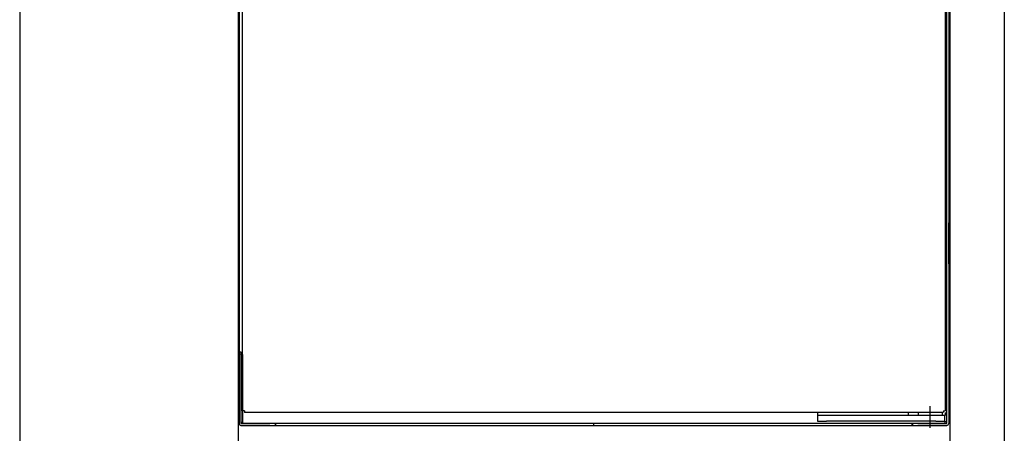
# Model space of a CAD drawing. Units: millimetres. Extents: x 0 to 4205, y 0 to 2970.
# Drawn here: x 1055 to 1596, y 1168 to 1396 of the extents above; entities that cross this region are included whole.
import ezdxf

# ---------------------------------------------------------------- set-up
doc = ezdxf.new("R2010")
doc.units = ezdxf.units.MM
doc.linetypes.add('YHIDDEN_1', pattern=[4, 3, -1])
doc.layers.add('YKK_A1', color=4, linetype='Continuous', lineweight=30)

msp = doc.modelspace()

# ---------------------------------------------------------------- linework, layer by layer
at = {"layer": 'YKK_A1'}
for p, q in [((1054.51, 2472.5), (1054.51, 872.5)), ((1174.51, 2472.5), (1174.51, 872.5)), ((1565.51, 2472.5), (1565.51, 872.5)), ((1595.51, 2472.5), (1595.51, 872.5)), ((1564.01, 1173.5), (1564.01, 1761.5)), ((1565.01, 1761.5), (1565.01, 1173.5)), ((1177.01, 1180.57), (1177.01, 1754.43)), ((1563.01, 1754.43), (1563.01, 1180.57)), ((1175.01, 1735.5), (1175.01, 1213)), ((1175.01, 1283.75), (1174.51, 1283.75)), ((1174.51, 1283.75), (1174.51, 1261.25)), ((1175.01, 1261.25), (1175.01, 1283.75)), ((1565.01, 1283.75), (1565.51, 1283.75)), ((1565.01, 1261.25), (1565.01, 1283.75)), ((1565.51, 1283.75), (1565.51, 1261.25)), ((1174.51, 1261.25), (1175.01, 1261.25)), ((1565.51, 1261.25), (1565.01, 1261.25)), ((1175.01, 1213), (1176.01, 1213)), ((1175.01, 1213), (1175.01, 1173.5)), ((1176.01, 1213), (1176.01, 1173.5)), ((1176.06, 1211.81), (1176.09, 1211.88)), ((1176.09, 1211.88), (1176.12, 1211.95)), ((1176.12, 1211.95), (1176.16, 1212.02)), ((1176.16, 1212.02), (1176.2, 1212.09)), ((1176.2, 1212.09), (1176.25, 1212.15)), ((1176.25, 1212.15), (1176.3, 1212.21)), ((1176.3, 1212.21), (1176.36, 1212.26)), ((1176.36, 1212.26), (1176.42, 1212.31)), ((1176.42, 1212.31), (1176.49, 1212.35)), ((1176.49, 1212.35), (1176.56, 1212.39)), ((1176.56, 1212.39), (1176.63, 1212.42)), ((1176.63, 1212.42), (1176.7, 1212.45)), ((1176.7, 1212.45), (1176.78, 1212.47)), ((1176.78, 1212.47), (1176.85, 1212.49)), ((1176.85, 1212.49), (1176.93, 1212.5)), ((1176.93, 1212.5), (1177.01, 1212.5)), ((1177.01, 1211.5), (1177.01, 1212.5)), ((1176.01, 1211.58), (1176.02, 1211.66)), ((1176.01, 1211.5), (1176.01, 1211.58)), ((1177.01, 1211.5), (1176.01, 1211.5)), ((1176.02, 1211.66), (1176.04, 1211.73)), ((1176.04, 1211.73), (1176.06, 1211.81)), ((1177.01, 1211.5), (1177.01, 1174.5)), ((1177.01, 1180.57), (1177.02, 1180.56)), ((1177.02, 1180.56), (1177.04, 1180.56)), ((1177.04, 1180.56), (1177.06, 1180.56)), ((1177.06, 1180.56), (1177.09, 1180.55)), ((1177.09, 1180.55), (1177.12, 1180.55)), ((1177.12, 1180.55), (1177.16, 1180.55)), ((1177.16, 1180.55), (1177.2, 1180.54)), ((1177.2, 1180.54), (1177.25, 1180.54)), ((1177.25, 1180.54), (1177.3, 1180.54)), ((1178.01, 1180.5), (1177.3, 1180.54)), ((1178.01, 1180.5), (1178.01, 1180.42)), ((1178.01, 1180.42), (1178.02, 1180.34)), ((1178.02, 1180.34), (1178.02, 1180.27)), ((1178.02, 1180.27), (1178.02, 1180.19)), ((1178.02, 1180.19), (1178.03, 1180.12)), ((1178.03, 1180.12), (1178.03, 1180.05)), ((1178.03, 1180.05), (1178.03, 1179.98)), ((1178.03, 1179.98), (1178.04, 1179.91)), ((1178.04, 1179.91), (1178.04, 1179.85)), ((1178.04, 1179.85), (1178.05, 1179.79)), ((1178.05, 1179.79), (1178.05, 1179.74)), ((1178.05, 1179.74), (1178.05, 1179.69)), ((1178.05, 1179.69), (1178.06, 1179.65)), ((1178.06, 1179.65), (1178.06, 1179.61)), ((1178.06, 1179.61), (1178.06, 1179.58)), ((1178.06, 1179.58), (1178.07, 1179.55)), ((1178.07, 1179.55), (1178.07, 1179.53)), ((1178.07, 1179.53), (1178.07, 1179.51)), ((1178.07, 1179.51), (1178.08, 1179.5)), ((1561.94, 1179.5), (1178.08, 1179.5)), ((1492.81, 1179.5), (1492.81, 1178)), ((1542.81, 1178), (1542.81, 1179.5)), ((1548.31, 1178), (1548.31, 1179.5)), ((1554.81, 1171.2), (1554.81, 1183.12)), ((1561.31, 1179.5), (1561.31, 1178)), ((1561.94, 1179.5), (1561.95, 1179.51)), ((1561.95, 1179.55), (1561.96, 1179.58)), ((1561.95, 1179.53), (1561.95, 1179.55)), ((1561.95, 1179.51), (1561.95, 1179.53)), ((1561.96, 1179.65), (1561.97, 1179.69)), ((1561.96, 1179.61), (1561.96, 1179.65)), ((1561.96, 1179.58), (1561.96, 1179.61)), ((1562.01, 1180.5), (1561.97, 1179.79)), ((1561.97, 1179.74), (1561.97, 1179.79)), ((1561.97, 1179.69), (1561.97, 1179.74)), ((1562.01, 1180.5), (1562.09, 1180.5)), ((1562.09, 1180.5), (1562.17, 1180.51)), ((1562.17, 1180.51), (1562.24, 1180.51)), ((1562.24, 1180.51), (1562.32, 1180.51)), ((1562.32, 1180.51), (1562.39, 1180.52)), ((1562.39, 1180.52), (1562.46, 1180.52)), ((1562.46, 1180.52), (1562.53, 1180.52)), ((1562.53, 1180.52), (1562.6, 1180.53)), ((1562.6, 1180.53), (1562.66, 1180.53)), ((1562.66, 1180.53), (1562.72, 1180.54)), ((1562.72, 1180.54), (1562.77, 1180.54)), ((1562.77, 1180.54), (1562.82, 1180.54)), ((1562.82, 1180.54), (1562.86, 1180.55)), ((1562.86, 1180.55), (1562.9, 1180.55)), ((1562.9, 1180.55), (1562.93, 1180.55)), ((1562.93, 1180.55), (1562.96, 1180.56)), ((1562.94, 1179.5), (1562.94, 1178)), ((1562.96, 1180.56), (1562.98, 1180.56)), ((1562.98, 1180.56), (1563, 1180.56)), ((1563, 1180.56), (1563.01, 1180.57)), ((1563.01, 1179.5), (1563.01, 1178)), ((1177.08, 1174.5), (1177.01, 1174.5)), ((1177.01, 1173.5), (1177.01, 1174.5)), ((1177.08, 1173.5), (1177.08, 1174.5)), ((1492.81, 1178), (1492.81, 1174.8)), ((1497.81, 1178), (1492.81, 1178)), ((1492.81, 1174.8), (1497.81, 1174.8)), ((1557.81, 1178), (1497.81, 1178)), ((1557.81, 1174.8), (1497.81, 1174.8)), ((1562.81, 1178), (1557.81, 1178)), ((1557.81, 1174.8), (1562.81, 1174.8)), ((1562.81, 1174.8), (1562.81, 1178)), ((1562.94, 1174.8), (1562.94, 1174.5)), ((1562.94, 1173.5), (1562.94, 1174.5)), ((1563.01, 1174.5), (1562.94, 1174.5)), ((1563.01, 1174.8), (1563.01, 1174.5)), ((1563.01, 1173.5), (1563.01, 1174.5)), ((1176.01, 1173.5), (1192.01, 1173.5)), ((1176.01, 1172.5), (1192.01, 1172.5)), ((1562.94, 1173.5), (1177.08, 1173.5)), ((1192.01, 1172.5), (1195.01, 1172.5)), ((1195.01, 1172.5), (1195.01, 1173.5)), ((1195.08, 1172.5), (1195.01, 1172.5)), ((1195.08, 1173.5), (1195.08, 1172.5)), ((1195.08, 1172.5), (1370.01, 1172.5)), ((1370.01, 1172.5), (1370.01, 1173.5)), ((1370.01, 1172.5), (1544.94, 1172.5)), ((1544.94, 1172.5), (1544.94, 1173.5)), ((1545.01, 1172.5), (1544.94, 1172.5)), ((1545.01, 1173.5), (1545.01, 1172.5)), ((1545.01, 1172.5), (1548.01, 1172.5)), ((1548.01, 1173.5), (1564.01, 1173.5)), ((1548.01, 1172.5), (1564.01, 1172.5))]:
    msp.add_line(p, q, dxfattribs=at)
at = {"layer": 'YKK_A1', "linetype": 'YHIDDEN_1', "ltscale": 10}
for p, q in [((1174.51, 1277.75), (1175.01, 1277.75)), ((1565.51, 1277.75), (1565.01, 1277.75)), ((1174.51, 1267.25), (1175.01, 1267.25)), ((1565.51, 1267.25), (1565.01, 1267.25))]:
    msp.add_line(p, q, dxfattribs=at)
at = {"layer": 'YKK_A1'}
for centre, start, end in [((1177.01, 1174.5), 180, 270), ((1563.01, 1174.5), 270, 0), ((1176.01, 1173.5), 180, 270), ((1564.01, 1173.5), 270, 0)]:
    msp.add_arc(centre, 1, start, end, dxfattribs=at)

doc.saveas('drawing.dxf')
